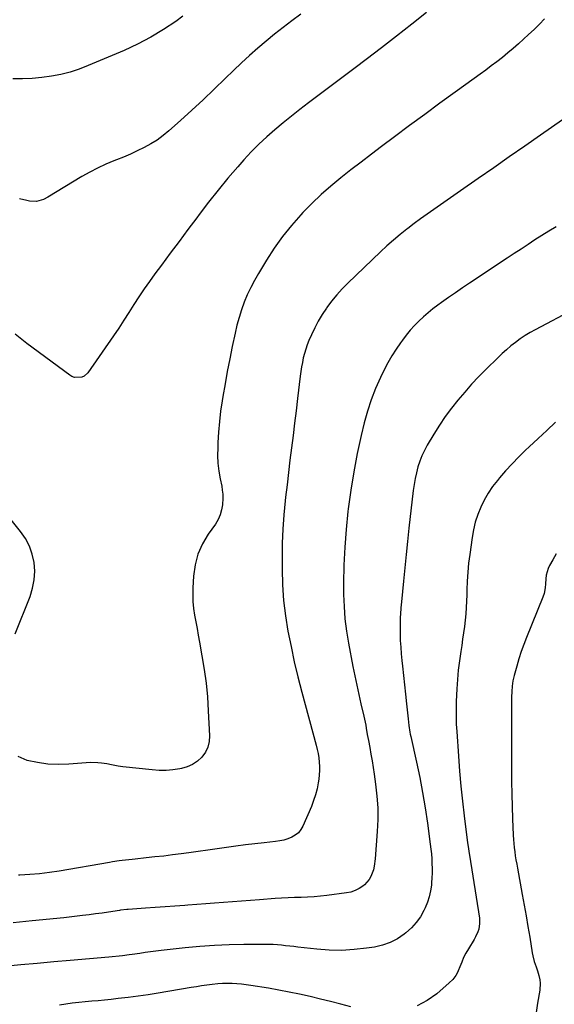
# Model space of a CAD drawing. Units: inches. Extents: x 1885574 to 1890291, y 459061 to 464425.
# Drawn here: x 1889268 to 1889615, y 461721 to 462360 of the extents above; entities that cross this region are included whole.
import ezdxf

# ---------------------------------------------------------------- set-up
doc = ezdxf.new("R2010")
doc.units = ezdxf.units.IN
doc.header["$MEASUREMENT"] = 0
doc.layers.add('7', color=7, linetype='Continuous')
doc.layers.add('8', color=7, linetype='Continuous')

msp = doc.modelspace()

# ---------------------------------------------------------------- linework, layer by layer
at = {"layer": '7', "color": 18}
for points in [[(1889373.94, 462362.58, 1812), (1889369.3, 462359.26, 1812), (1889361.29, 462353.91, 1812), (1889353.08, 462348.93, 1812), (1889344.55, 462344.49, 1812), (1889335.82, 462340.42, 1812), (1889312.59, 462330.49, 1812), (1889306.74, 462328.25, 1812), (1889300.8, 462326.29, 1812), (1889294.74, 462324.78, 1812), (1889288.59, 462323.57, 1812), (1889282.37, 462322.75, 1812), (1889276.13, 462322.16, 1812), (1889269.87, 462321.92, 1812), (1889263.59, 462321.9, 1812)], [(1889532.19, 462365.03, 1808), (1889522.47, 462357.33, 1808), (1889512.71, 462349.67, 1808), (1889502.89, 462342.1, 1808), (1889493.02, 462334.58, 1808), (1889485.73, 462329.06, 1808), (1889478.84, 462323.86, 1808), (1889471.94, 462318.67, 1808), (1889465.04, 462313.48, 1808), (1889458.13, 462308.31, 1808), (1889455.53, 462306.36, 1808), (1889449.96, 462302.11, 1808), (1889444.43, 462297.8, 1808), (1889438.99, 462293.4, 1808), (1889433.59, 462288.93, 1808), (1889428.35, 462284.3, 1808), (1889423.24, 462279.53, 1808), (1889418.36, 462274.53, 1808), (1889413.62, 462269.38, 1808), (1889409.71, 462264.94, 1808), (1889403.21, 462257.38, 1808), (1889396.85, 462249.72, 1808), (1889390.67, 462241.9, 1808), (1889384.62, 462233.99, 1808), (1889383.01, 462231.83, 1808), (1889377.28, 462224.13, 1808), (1889371.54, 462216.44, 1808), (1889365.8, 462208.76, 1808), (1889360.05, 462201.07, 1808), (1889355.8, 462195.39, 1808), (1889352.24, 462190.5, 1808), (1889348.77, 462185.56, 1808), (1889345.43, 462180.53, 1808), (1889342.18, 462175.43, 1808), (1889338.96, 462170.32, 1808), (1889335.69, 462165.24, 1808), (1889332.34, 462160.2, 1808), (1889328.95, 462155.2, 1808), (1889312.37, 462131.14, 1808), (1889309.97, 462128.91, 1808), (1889308.48, 462128.29, 1808), (1889303.51, 462128.22, 1808), (1889301.97, 462128.85, 1808), (1889300.5, 462129.7, 1808), (1889272.72, 462150.27, 1808), (1889265.07, 462156.14, 1808)], [(1889608.78, 462360.95, 1806), (1889605.4, 462357.44, 1806), (1889601.92, 462354.03, 1806), (1889598.36, 462350.69, 1806), (1889591.8, 462344.72, 1806), (1889588.39, 462341.7, 1806), (1889584.93, 462338.74, 1806), (1889581.39, 462335.87, 1806), (1889577.79, 462333.07, 1806), (1889574.15, 462330.33, 1806), (1889570.49, 462327.61, 1806), (1889566.82, 462324.91, 1806), (1889563.13, 462322.23, 1806), (1889550.69, 462313.26, 1806), (1889540.8, 462306.08, 1806), (1889530.93, 462298.87, 1806), (1889521.1, 462291.6, 1806), (1889511.29, 462284.29, 1806), (1889502.97, 462278.05, 1806), (1889496.3, 462273.01, 1806), (1889489.66, 462267.95, 1806), (1889483.05, 462262.84, 1806), (1889476.47, 462257.69, 1806), (1889470.03, 462252.39, 1806), (1889463.76, 462246.9, 1806), (1889457.74, 462241.14, 1806), (1889451.89, 462235.2, 1806), (1889450.57, 462233.79, 1806), (1889444.43, 462226.83, 1806), (1889438.59, 462219.62, 1806), (1889433.23, 462212.07, 1806), (1889428.17, 462204.27, 1806), (1889422.95, 462195.62, 1806), (1889420.37, 462191.09, 1806), (1889417.96, 462186.48, 1806), (1889415.78, 462181.75, 1806), (1889413.77, 462176.94, 1806), (1889412.01, 462172.03, 1806), (1889410.4, 462167.08, 1806), (1889409.04, 462162.05, 1806), (1889407.84, 462156.98, 1806), (1889406, 462148.27, 1806), (1889404.35, 462140.18, 1806), (1889402.77, 462132.07, 1806), (1889401.3, 462123.94, 1806), (1889399.9, 462115.8, 1806), (1889399.42, 462112.88, 1806), (1889398.45, 462106.18, 1806), (1889397.64, 462099.46, 1806), (1889397.08, 462092.71, 1806), (1889396.69, 462085.95, 1806), (1889396.55, 462082.55, 1806), (1889396.53, 462077.49, 1806), (1889396.75, 462072.45, 1806), (1889397.33, 462067.43, 1806), (1889398.15, 462062.44, 1806), (1889399.14, 462057.55, 1806), (1889399.54, 462055.01, 1806), (1889399.81, 462052.45, 1806), (1889399.86, 462049.89, 1806), (1889399.65, 462045.57, 1806), (1889399.12, 462042.22, 1806), (1889398.24, 462038.99, 1806), (1889396.85, 462035.95, 1806), (1889395.12, 462033.03, 1806), (1889390.43, 462026.45, 1806), (1889386.7, 462020.13, 1806), (1889383.74, 462013.53, 1806), (1889381.94, 462006.53, 1806), (1889380.91, 461999.26, 1806), (1889380.49, 461991.52, 1806), (1889380.4, 461987.1, 1806), (1889380.52, 461982.69, 1806), (1889380.95, 461978.29, 1806), (1889381.59, 461973.91, 1806), (1889382.38, 461969.54, 1806), (1889383.17, 461965.17, 1806), (1889383.96, 461960.8, 1806), (1889384.75, 461956.43, 1806), (1889386.36, 461947.49, 1806), (1889387.78, 461938.64, 1806), (1889388.98, 461929.75, 1806), (1889389.84, 461920.83, 1806), (1889390.48, 461911.88, 1806), (1889391.32, 461895.65, 1806), (1889391.05, 461891.84, 1806), (1889390.22, 461888.22, 1806), (1889388.56, 461884.91, 1806), (1889386.34, 461881.8, 1806), (1889383.44, 461879.21, 1806), (1889380.31, 461877.04, 1806), (1889376.82, 461875.5, 1806), (1889373.1, 461874.39, 1806), (1889371.99, 461874.17, 1806), (1889367.51, 461873.5, 1806), (1889363.02, 461873.1, 1806), (1889358.5, 461873.11, 1806), (1889353.98, 461873.4, 1806), (1889334.88, 461875.46, 1806), (1889331.93, 461875.87, 1806), (1889327.56, 461876.78, 1806), (1889324.64, 461877.31, 1806), (1889321.17, 461877.78, 1806), (1889318.69, 461878.02, 1806), (1889313.73, 461878.16, 1806), (1889311.25, 461878.05, 1806), (1889299.96, 461877.19, 1806), (1889293.13, 461877.01, 1806), (1889286.32, 461877.27, 1806), (1889279.58, 461878.18, 1806), (1889272.87, 461879.54, 1806), (1889267.11, 461882.12, 1806)], [(1889620.46, 462295.37, 1804), (1889605.98, 462285.28, 1804), (1889595.89, 462278.27, 1804), (1889585.81, 462271.26, 1804), (1889575.71, 462264.26, 1804), (1889565.62, 462257.26, 1804), (1889554.06, 462249.26, 1804), (1889549.75, 462246.26, 1804), (1889545.43, 462243.26, 1804), (1889541.13, 462240.25, 1804), (1889536.83, 462237.22, 1804), (1889532.55, 462234.17, 1804), (1889528.3, 462231.09, 1804), (1889524.08, 462227.96, 1804), (1889519.89, 462224.79, 1804), (1889519.31, 462224.35, 1804), (1889514.92, 462220.86, 1804), (1889510.6, 462217.29, 1804), (1889506.4, 462213.57, 1804), (1889502.28, 462209.75, 1804), (1889481.01, 462189.39, 1804), (1889477.33, 462185.66, 1804), (1889473.81, 462181.8, 1804), (1889470.52, 462177.75, 1804), (1889467.39, 462173.56, 1804), (1889467.12, 462173.17, 1804), (1889464.37, 462169, 1804), (1889461.8, 462164.73, 1804), (1889459.5, 462160.3, 1804), (1889457.38, 462155.78, 1804), (1889455.77, 462152.05, 1804), (1889454.67, 462149.29, 1804), (1889453.68, 462146.5, 1804), (1889452.84, 462143.65, 1804), (1889452.11, 462140.78, 1804), (1889451.5, 462137.86, 1804), (1889450.95, 462134.94, 1804), (1889450.5, 462132.01, 1804), (1889450.1, 462129.06, 1804), (1889448.39, 462114.49, 1804), (1889447.44, 462106.49, 1804), (1889446.47, 462098.5, 1804), (1889445.48, 462090.51, 1804), (1889444.48, 462082.53, 1804), (1889443.48, 462074.54, 1804), (1889442.51, 462066.55, 1804), (1889441.57, 462058.56, 1804), (1889440.65, 462050.56, 1804), (1889440.38, 462048.17, 1804), (1889439.51, 462038.97, 1804), (1889438.85, 462029.75, 1804), (1889438.5, 462020.52, 1804), (1889438.37, 462011.28, 1804), (1889438.39, 462003.65, 1804), (1889438.69, 461993.55, 1804), (1889439.36, 461983.48, 1804), (1889440.58, 461973.46, 1804), (1889442.17, 461963.47, 1804), (1889444.16, 461953.54, 1804), (1889446.29, 461943.65, 1804), (1889448.66, 461933.8, 1804), (1889451.19, 461923.99, 1804), (1889460.5, 461889.45, 1804), (1889461.15, 461886.75, 1804), (1889461.71, 461884.04, 1804), (1889462.14, 461881.3, 1804), (1889462.47, 461878.54, 1804), (1889462.63, 461875.77, 1804), (1889462.65, 461873.01, 1804), (1889462.47, 461870.25, 1804), (1889462.15, 461867.5, 1804), (1889461.78, 461865.07, 1804), (1889461.03, 461861.14, 1804), (1889460.08, 461857.28, 1804), (1889458.84, 461853.5, 1804), (1889457.39, 461849.77, 1804), (1889451.87, 461837, 1804), (1889450.55, 461834.71, 1804), (1889448.95, 461832.69, 1804), (1889446.95, 461831.07, 1804), (1889444.67, 461829.73, 1804), (1889442.12, 461828.74, 1804), (1889439.54, 461827.92, 1804), (1889436.88, 461827.35, 1804), (1889434.18, 461826.95, 1804), (1889426.78, 461826.21, 1804), (1889420.65, 461825.56, 1804), (1889414.52, 461824.85, 1804), (1889408.4, 461824.06, 1804), (1889402.29, 461823.21, 1804), (1889396.18, 461822.33, 1804), (1889390.07, 461821.45, 1804), (1889383.96, 461820.59, 1804), (1889377.85, 461819.74, 1804), (1889372.78, 461819.03, 1804), (1889367.14, 461818.29, 1804), (1889361.5, 461817.58, 1804), (1889355.85, 461816.94, 1804), (1889350.19, 461816.35, 1804), (1889343.09, 461815.64, 1804), (1889340.98, 461815.42, 1804), (1889338.87, 461815.18, 1804), (1889334.66, 461814.66, 1804), (1889332.55, 461814.37, 1804), (1889328.35, 461813.73, 1804), (1889326.26, 461813.39, 1804), (1889293.62, 461807.85, 1804), (1889287.29, 461806.89, 1804), (1889280.94, 461806.1, 1804), (1889274.57, 461805.55, 1804), (1889268.18, 461805.15, 1804), (1889267.18, 461805.11, 1804)], [(1889616.15, 462225.98, 1802), (1889611.56, 462223.18, 1802), (1889607.02, 462220.31, 1802), (1889602.5, 462217.39, 1802), (1889598, 462214.44, 1802), (1889593.51, 462211.48, 1802), (1889589.02, 462208.52, 1802), (1889584.53, 462205.55, 1802), (1889559.94, 462189.28, 1802), (1889555.37, 462186.22, 1802), (1889550.83, 462183.13, 1802), (1889546.32, 462179.99, 1802), (1889541.84, 462176.81, 1802), (1889539.53, 462175.15, 1802), (1889536.28, 462172.71, 1802), (1889533.12, 462170.17, 1802), (1889530.07, 462167.49, 1802), (1889527.11, 462164.7, 1802), (1889524.29, 462161.78, 1802), (1889521.57, 462158.78, 1802), (1889518.99, 462155.65, 1802), (1889516.52, 462152.42, 1802), (1889515.23, 462150.66, 1802), (1889512.3, 462146.43, 1802), (1889509.53, 462142.1, 1802), (1889506.99, 462137.63, 1802), (1889504.61, 462133.07, 1802), (1889502.22, 462128.18, 1802), (1889499, 462121.02, 1802), (1889496.12, 462113.73, 1802), (1889493.72, 462106.27, 1802), (1889491.66, 462098.7, 1802), (1889489.72, 462090.5, 1802), (1889487.14, 462078.7, 1802), (1889484.83, 462066.85, 1802), (1889482.92, 462054.93, 1802), (1889481.29, 462042.96, 1802), (1889481.07, 462041.15, 1802), (1889479.9, 462029.56, 1802), (1889479, 462017.96, 1802), (1889478.52, 462006.33, 1802), (1889478.32, 461994.69, 1802), (1889478.32, 461987.39, 1802), (1889478.56, 461979.41, 1802), (1889479.09, 461971.45, 1802), (1889480.09, 461963.54, 1802), (1889481.38, 461955.65, 1802), (1889484.32, 461940.52, 1802), (1889485.53, 461934.47, 1802), (1889486.79, 461928.43, 1802), (1889488.12, 461922.4, 1802), (1889489.49, 461916.39, 1802), (1889491.41, 461908.25, 1802), (1889491.85, 461906.31, 1802), (1889492.63, 461902.41, 1802), (1889492.99, 461900.44, 1802), (1889493.67, 461896.52, 1802), (1889494.03, 461894.56, 1802), (1889494.39, 461892.6, 1802), (1889495.27, 461887.94, 1802), (1889496.05, 461883.65, 1802), (1889496.79, 461879.36, 1802), (1889497.48, 461875.05, 1802), (1889498.13, 461870.74, 1802), (1889499.09, 461864.13, 1802), (1889499.93, 461856.5, 1802), (1889500.44, 461848.86, 1802), (1889500.44, 461841.2, 1802), (1889500.11, 461833.54, 1802), (1889498.74, 461815.67, 1802), (1889498.11, 461810.98, 1802), (1889497.58, 461808.67, 1802), (1889496.06, 461804.25, 1802), (1889494.94, 461802.25, 1802), (1889491.82, 461798.88, 1802), (1889490.84, 461798.1, 1802), (1889488.39, 461796.45, 1802), (1889485.82, 461795.1, 1802), (1889483.07, 461794.19, 1802), (1889480.19, 461793.58, 1802), (1889467.44, 461791.95, 1802), (1889463.26, 461791.48, 1802), (1889459.07, 461791.11, 1802), (1889454.88, 461790.87, 1802), (1889450.67, 461790.71, 1802), (1889446.47, 461790.6, 1802), (1889442.26, 461790.43, 1802), (1889438.06, 461790.2, 1802), (1889433.86, 461789.93, 1802), (1889423.75, 461789.18, 1802), (1889417.92, 461788.75, 1802), (1889412.09, 461788.32, 1802), (1889406.25, 461787.89, 1802), (1889400.42, 461787.46, 1802), (1889394.59, 461787.03, 1802), (1889388.76, 461786.6, 1802), (1889382.92, 461786.16, 1802), (1889377.09, 461785.72, 1802), (1889375.14, 461785.57, 1802), (1889368.77, 461785.1, 1802), (1889362.41, 461784.63, 1802), (1889356.05, 461784.18, 1802), (1889349.69, 461783.74, 1802), (1889338.38, 461782.97, 1802), (1889337.67, 461782.92, 1802), (1889333.44, 461782.43, 1802), (1889332.73, 461782.32, 1802), (1889325.74, 461781.2, 1802), (1889321.54, 461780.56, 1802), (1889317.34, 461779.95, 1802), (1889313.13, 461779.4, 1802), (1889308.91, 461778.89, 1802), (1889303.61, 461778.29, 1802), (1889296.74, 461777.52, 1802), (1889289.86, 461776.79, 1802), (1889282.98, 461776.09, 1802), (1889276.1, 461775.43, 1802), (1889263.72, 461774.29, 1802)], [(1889615.92, 462099.16, 1798), (1889610.19, 462093.82, 1798), (1889604.47, 462088.49, 1798), (1889598.75, 462083.15, 1798), (1889596.36, 462080.92, 1798), (1889591.92, 462076.62, 1798), (1889587.59, 462072.2, 1798), (1889583.43, 462067.62, 1798), (1889579.38, 462062.94, 1798), (1889578.08, 462061.38, 1798), (1889574.96, 462057.28, 1798), (1889572.07, 462053.03, 1798), (1889569.55, 462048.55, 1798), (1889567.27, 462043.93, 1798), (1889565.39, 462039.13, 1798), (1889563.78, 462034.25, 1798), (1889562.58, 462029.25, 1798), (1889561.65, 462024.18, 1798), (1889560.11, 462013.25, 1798), (1889559.42, 462007.53, 1798), (1889558.86, 462001.79, 1798), (1889558.52, 461996.04, 1798), (1889558.32, 461990.28, 1798), (1889558.26, 461987, 1798), (1889558.13, 461982.87, 1798), (1889557.92, 461978.75, 1798), (1889557.59, 461974.64, 1798), (1889557.18, 461970.53, 1798), (1889556.68, 461966.43, 1798), (1889556.14, 461962.34, 1798), (1889555.55, 461958.25, 1798), (1889554.92, 461954.17, 1798), (1889554.3, 461950.31, 1798), (1889553.43, 461944.3, 1798), (1889552.71, 461938.26, 1798), (1889552.19, 461932.21, 1798), (1889551.81, 461926.14, 1798), (1889551.43, 461917.75, 1798), (1889551.29, 461912.91, 1798), (1889551.27, 461910.49, 1798), (1889551.35, 461905.64, 1798), (1889551.44, 461903.22, 1798), (1889551.71, 461898.38, 1798), (1889552.81, 461882.43, 1798), (1889553.57, 461872.69, 1798), (1889554.43, 461862.96, 1798), (1889555.46, 461853.25, 1798), (1889556.6, 461843.55, 1798), (1889558.79, 461826.14, 1798), (1889558.92, 461825.15, 1798), (1889559.35, 461822.18, 1798), (1889559.82, 461819.21, 1798), (1889559.97, 461818.22, 1798), (1889566.38, 461777.32, 1798), (1889566.55, 461775.51, 1798), (1889566.56, 461773.72, 1798), (1889565.96, 461770.16, 1798), (1889565.4, 461768.42, 1798), (1889563.94, 461765.09, 1798), (1889563.04, 461763.49, 1798), (1889559.29, 461757.44, 1798), (1889557.68, 461754.62, 1798), (1889556.21, 461751.73, 1798), (1889554.95, 461748.75, 1798), (1889553.82, 461745.7, 1798), (1889552.69, 461743.01, 1798), (1889552.58, 461742.75, 1798), (1889551.05, 461740, 1798), (1889549.1, 461737.52, 1798), (1889546.86, 461735.24, 1798), (1889538.74, 461728.21, 1798), (1889532.6, 461723.87, 1798), (1889526.09, 461720.43, 1798)], [(1889265.15, 461961.83, 1806), (1889274.79, 461986.07, 1806), (1889276.45, 461991.43, 1806), (1889277.54, 461996.86, 1806), (1889277.77, 462002.39, 1806), (1889277.44, 462008, 1806), (1889276.21, 462013.46, 1806), (1889274.43, 462018.68, 1806), (1889271.81, 462023.54, 1806), (1889268.65, 462028.16, 1806), (1889252.54, 462047.9, 1806)], [(1889616.27, 462013.65, 1796), (1889613.98, 462009.89, 1796), (1889611.97, 462006.15, 1796), (1889611.03, 462004.08, 1796), (1889609.84, 461999.74, 1796), (1889609.59, 461997.48, 1796), (1889609.42, 461994.15, 1796), (1889609.17, 461991.61, 1796), (1889608.45, 461987.87, 1796), (1889607.63, 461985.47, 1796), (1889596.97, 461959.43, 1796), (1889595.19, 461954.85, 1796), (1889593.52, 461950.23, 1796), (1889592.02, 461945.55, 1796), (1889590.63, 461940.83, 1796), (1889588.96, 461934.75, 1796), (1889588.17, 461931.31, 1796), (1889587.68, 461927.81, 1796), (1889587.41, 461924.28, 1796), (1889587.3, 461920.75, 1796), (1889587.22, 461909.69, 1796), (1889587.18, 461902.39, 1796), (1889587.16, 461895.09, 1796), (1889587.17, 461887.79, 1796), (1889587.21, 461880.49, 1796), (1889587.26, 461873.87, 1796), (1889587.35, 461865.84, 1796), (1889587.49, 461857.8, 1796), (1889587.71, 461849.77, 1796), (1889587.97, 461841.74, 1796), (1889588.36, 461831.07, 1796), (1889588.5, 461828.38, 1796), (1889588.7, 461825.69, 1796), (1889588.99, 461823.02, 1796), (1889589.34, 461820.34, 1796), (1889589.74, 461817.67, 1796), (1889590.16, 461815.01, 1796), (1889590.62, 461812.35, 1796), (1889591.1, 461809.69, 1796), (1889594.26, 461792.69, 1796), (1889595.52, 461785.75, 1796), (1889596.75, 461778.81, 1796), (1889597.92, 461771.85, 1796), (1889599.06, 461764.89, 1796), (1889600.68, 461754.73, 1796), (1889601.03, 461752.86, 1796), (1889601.98, 461749.18, 1796), (1889603.22, 461745.57, 1796), (1889603.82, 461743.76, 1796), (1889604.05, 461743.01, 1796), (1889604.91, 461740.11, 1796), (1889605.55, 461737.23, 1796), (1889605.82, 461735.03, 1796), (1889605.6, 461730.58, 1796), (1889604.24, 461722, 1796), (1889603.21, 461716.12, 1796)], [(1889483.04, 461719.61, 1798), (1889476.45, 461721.36, 1798), (1889469.85, 461723.07, 1798), (1889463.24, 461724.71, 1798), (1889456.62, 461726.31, 1798), (1889456.48, 461726.34, 1798), (1889449.76, 461727.86, 1798), (1889443.02, 461729.27, 1798), (1889436.26, 461730.55, 1798), (1889429.48, 461731.73, 1798), (1889418.09, 461733.59, 1798), (1889415.05, 461734.03, 1798), (1889412, 461734.39, 1798), (1889408.94, 461734.64, 1798), (1889405.87, 461734.81, 1798), (1889402.8, 461734.86, 1798), (1889399.73, 461734.8, 1798), (1889396.67, 461734.59, 1798), (1889392.92, 461734.2, 1798), (1889389.52, 461733.75, 1798), (1889386.13, 461733.28, 1798), (1889382.74, 461732.76, 1798), (1889379.36, 461732.21, 1798), (1889358, 461728.61, 1798), (1889351.53, 461727.58, 1798), (1889345.04, 461726.62, 1798), (1889338.53, 461725.78, 1798), (1889332.01, 461725.02, 1798), (1889327.35, 461724.51, 1798), (1889323.15, 461724.08, 1798), (1889318.96, 461723.66, 1798), (1889314.76, 461723.28, 1798), (1889310.56, 461722.92, 1798), (1889306.36, 461722.52, 1798), (1889302.18, 461722.04, 1798), (1889298.01, 461721.43, 1798), (1889293.85, 461720.74, 1798)]]:
    msp.add_polyline3d(points, dxfattribs=at)
at = {"layer": '8', "color": 18}
for points in [[(1889450.48, 462363.85, 1810), (1889444.77, 462359.59, 1810), (1889439.11, 462355.27, 1810), (1889433.52, 462350.87, 1810), (1889427.97, 462346.41, 1810), (1889422.53, 462341.83, 1810), (1889417.17, 462337.15, 1810), (1889411.94, 462332.33, 1810), (1889406.81, 462327.4, 1810), (1889401.5, 462322.17, 1810), (1889394.36, 462315.24, 1810), (1889387.15, 462308.37, 1810), (1889379.83, 462301.62, 1810), (1889372.45, 462294.95, 1810), (1889364.91, 462288.24, 1810), (1889361.13, 462285.13, 1810), (1889357.21, 462282.24, 1810), (1889353.07, 462279.66, 1810), (1889348.79, 462277.3, 1810), (1889344.36, 462275.17, 1810), (1889339.91, 462273.12, 1810), (1889335.39, 462271.19, 1810), (1889330.84, 462269.35, 1810), (1889329.19, 462268.71, 1810), (1889323.85, 462266.47, 1810), (1889318.6, 462264.05, 1810), (1889313.48, 462261.37, 1810), (1889308.46, 462258.5, 1810), (1889286.41, 462245.15, 1810), (1889283.57, 462243.69, 1810), (1889279.01, 462242.36, 1810), (1889274.34, 462242.55, 1810), (1889272.71, 462242.92, 1810), (1889267.99, 462244.16, 1810)], [(1889627.86, 462172.51, 1800), (1889602.64, 462159.13, 1800), (1889599.33, 462157.27, 1800), (1889596.09, 462155.3, 1800), (1889592.95, 462153.17, 1800), (1889589.88, 462150.94, 1800), (1889586.91, 462148.57, 1800), (1889584, 462146.14, 1800), (1889581.18, 462143.6, 1800), (1889578.42, 462140.98, 1800), (1889570.81, 462133.52, 1800), (1889566.05, 462128.69, 1800), (1889561.39, 462123.76, 1800), (1889556.89, 462118.69, 1800), (1889552.5, 462113.51, 1800), (1889548.31, 462108.18, 1800), (1889544.29, 462102.73, 1800), (1889540.51, 462097.12, 1800), (1889536.88, 462091.38, 1800), (1889532.59, 462084.24, 1800), (1889530.73, 462080.84, 1800), (1889529.06, 462077.36, 1800), (1889527.67, 462073.76, 1800), (1889526.48, 462070.08, 1800), (1889525.52, 462066.31, 1800), (1889524.68, 462062.52, 1800), (1889524.02, 462058.69, 1800), (1889523.49, 462054.85, 1800), (1889520.7, 462030.42, 1800), (1889519.74, 462021.79, 1800), (1889518.82, 462013.15, 1800), (1889517.94, 462004.5, 1800), (1889517.11, 461995.86, 1800), (1889515.85, 461982.47, 1800), (1889515.67, 461980.51, 1800), (1889515.5, 461978.55, 1800), (1889515.18, 461974.63, 1800), (1889515.05, 461972.66, 1800), (1889514.93, 461968.73, 1800), (1889514.92, 461966.76, 1800), (1889514.98, 461961.92, 1800), (1889515.1, 461957.53, 1800), (1889515.32, 461953.15, 1800), (1889515.66, 461948.78, 1800), (1889516.1, 461944.41, 1800), (1889516.5, 461940.89, 1800), (1889517.19, 461934.76, 1800), (1889517.86, 461928.64, 1800), (1889518.51, 461922.51, 1800), (1889519.13, 461916.37, 1800), (1889520.1, 461906.67, 1800), (1889520.61, 461902.33, 1800), (1889521.3, 461898.01, 1800), (1889521.58, 461896.58, 1800), (1889521.88, 461895.16, 1800), (1889525.62, 461878.42, 1800), (1889527.69, 461868.61, 1800), (1889529.58, 461858.76, 1800), (1889531.22, 461848.87, 1800), (1889532.7, 461838.95, 1800), (1889534.57, 461825.17, 1800), (1889534.94, 461822.06, 1800), (1889535.26, 461818.95, 1800), (1889535.48, 461815.83, 1800), (1889535.64, 461812.7, 1800), (1889535.7, 461809.57, 1800), (1889535.69, 461806.44, 1800), (1889535.56, 461803.32, 1800), (1889535.36, 461800.19, 1800), (1889535.24, 461798.71, 1800), (1889534.71, 461794.9, 1800), (1889533.92, 461791.17, 1800), (1889532.72, 461787.54, 1800), (1889531.25, 461783.99, 1800), (1889530.46, 461782.32, 1800), (1889528.12, 461778.21, 1800), (1889525.45, 461774.36, 1800), (1889522.27, 461770.92, 1800), (1889518.75, 461767.75, 1800), (1889517.69, 461766.92, 1800), (1889513.2, 461763.94, 1800), (1889508.5, 461761.47, 1800), (1889503.48, 461759.74, 1800), (1889498.24, 461758.52, 1800), (1889493.04, 461757.72, 1800), (1889485.03, 461756.81, 1800), (1889477, 461756.34, 1800), (1889468.97, 461756.5, 1800), (1889460.92, 461757.09, 1800), (1889448.68, 461758.48, 1800), (1889446, 461758.79, 1800), (1889443.32, 461759.08, 1800), (1889440.63, 461759.37, 1800), (1889437.95, 461759.66, 1800), (1889435.27, 461759.89, 1800), (1889432.58, 461760.07, 1800), (1889429.88, 461760.16, 1800), (1889427.19, 461760.19, 1800), (1889413.5, 461760.12, 1800), (1889403.96, 461759.92, 1800), (1889394.44, 461759.53, 1800), (1889384.93, 461758.83, 1800), (1889375.44, 461757.93, 1800), (1889359.82, 461756.2, 1800), (1889356.34, 461755.79, 1800), (1889352.87, 461755.35, 1800), (1889349.4, 461754.87, 1800), (1889345.93, 461754.37, 1800), (1889341.15, 461753.65, 1800), (1889338.99, 461753.35, 1800), (1889334.67, 461752.81, 1800), (1889332.5, 461752.57, 1800), (1889328.16, 461752.13, 1800), (1889325.99, 461751.93, 1800), (1889300.81, 461749.75, 1800), (1889290.11, 461748.82, 1800), (1889279.41, 461747.87, 1800), (1889268.71, 461746.91, 1800), (1889258.01, 461745.93, 1800)]]:
    msp.add_polyline3d(points, dxfattribs=at)

doc.saveas('drawing.dxf')
